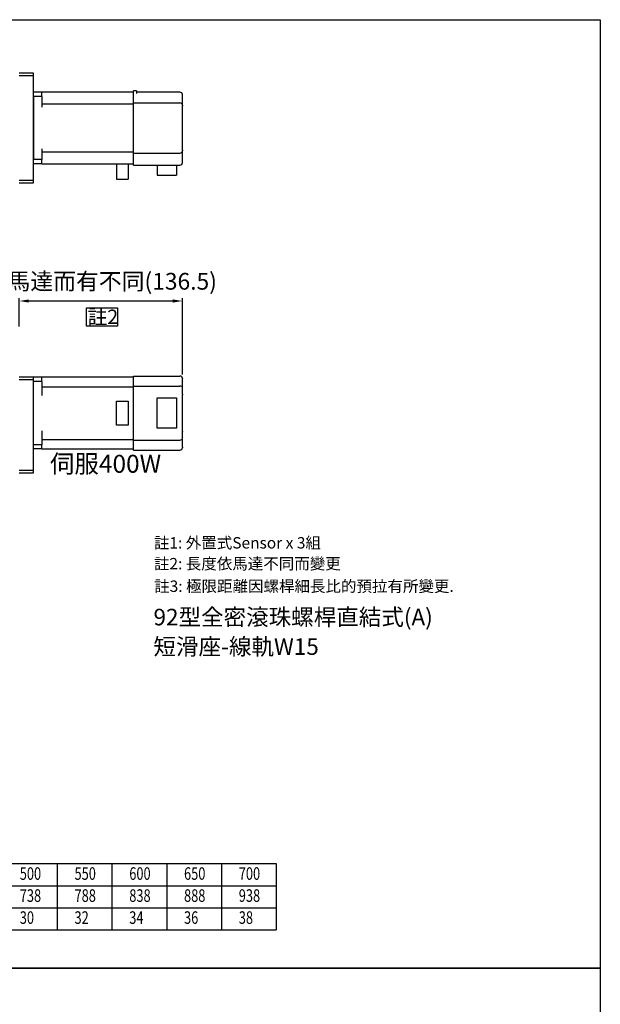
# Model space of a CAD drawing. Units: millimetres. Extents: x -93 to 1117, y -2576 to 898.
# Drawn here: x 631 to 1117, y 74 to 898 of the extents above; entities that cross this region are included whole.
import ezdxf

# ---------------------------------------------------------------- set-up
doc = ezdxf.new("R2010")
doc.units = ezdxf.units.MM
for name, color, linetype in [('2', 2, 'Continuous'), ('DIM', 2, 'Continuous'), ('圖層4', 4, 'Continuous')]:
    doc.layers.add(name, color=color, linetype=linetype)
doc.styles.get("Standard").update_dxf_attribs({"font": 'romans.shx', "width": 0.75, "bigfont": 'chineset.shx'})
doc.styles.add('內文L', font='PMingLiU.ttf', dxfattribs={"height": 2.5})
doc.dimstyles.new('CNS(一般式)', dxfattribs={"dimscale": 4, "dimtxt": 3.5, "dimasz": 2, "dimexe": 0.6, "dimexo": 0.8, "dimgap": 1, "dimtad": 1, "dimdsep": 46, "dimtxsty": 'Standard', "dimcen": 0, "dimclrt": 3, "dimadec": 0, "dimazin": 0, "dimtfac": 1, "dimtmove": 0, "dimatfit": 3, "dimfxl": 0, "dimarcsym": 0})

# ---------------------------------------------------------------- blocks, each defined once
blk = doc.blocks.new('*D7')
at = {"layer": 'Defpoints', "color": 0}
for p in [(767.49, 662.61), (630.99, 638.13), (767.49, 597.85)]:
    blk.add_point(p, dxfattribs=at)
at = {"layer": '圖層4', "color": 0, "lineweight": -2}
for p, q in [((630.99, 641.33), (630.99, 665.01)), ((638.99, 662.61), (759.49, 662.61)), ((767.49, 601.05), (767.49, 665.01))]:
    blk.add_line(p, q, dxfattribs=at)
at = {"layer": '圖層4', "color": 0}
for points in [[(638.99, 663.95), (638.99, 661.28), (630.99, 662.61)], [(759.49, 663.95), (759.49, 661.28), (767.49, 662.61)]]:
    blk.add_solid(points, dxfattribs=at)
at = {"layer": '圖層4', "color": 3, "insert": (699.24, 677.28), "char_height": 14, "attachment_point": 5}
blk.add_mtext('依馬達而有不同(136.5)', dxfattribs=at)

msp = doc.modelspace()

# ---------------------------------------------------------------- linework, layer by layer
at = {"layer": '2'}
for p, q in [((642.988, 853.348), (630.988, 853.348)), ((630.988, 851.348), (642.988, 851.348)), ((642.988, 851.348), (642.988, 853.348)), ((642.988, 763.348), (642.988, 851.348)), ((649.988, 837.348), (642.988, 837.348)), ((649.988, 833.805), (642.988, 833.805)), ((642.988, 833.805), (642.988, 780.89)), ((726.488, 837.348), (649.988, 837.348)), ((649.988, 833.805), (649.988, 837.348)), ((649.988, 833.805), (649.988, 824.848)), ((726.488, 837.098), (726.488, 838.348)), ((729.188, 838.348), (726.488, 838.348)), ((726.488, 828.348), (726.488, 837.098)), ((729.188, 838.348), (729.188, 837.098)), ((765.488, 837.348), (729.188, 837.348)), ((729.188, 837.098), (729.188, 836.348)), ((767.488, 826.348), (767.488, 835.348)), ((726.488, 827.348), (649.988, 827.348)), ((726.488, 828.348), (765.488, 828.348)), ((726.488, 825.848), (726.488, 828.348)), ((726.488, 788.848), (726.488, 825.848)), ((767.488, 826.348), (767.488, 825.848)), ((767.488, 788.848), (767.488, 825.848)), ((649.988, 789.848), (649.988, 780.89)), ((649.988, 787.348), (726.488, 787.348)), ((726.488, 786.348), (726.488, 788.848)), ((726.488, 777.598), (726.488, 786.348)), ((726.488, 786.348), (765.488, 786.348)), ((767.488, 788.848), (767.488, 788.348)), ((767.488, 778.598), (767.488, 788.348)), ((649.988, 780.89), (642.988, 780.89)), ((649.988, 777.348), (642.988, 777.348)), ((649.988, 777.348), (649.988, 780.89)), ((649.988, 777.348), (726.488, 777.348)), ((712.238, 777.348), (712.238, 764.548)), ((722.138, 777.348), (722.138, 764.548)), ((726.488, 776.348), (726.488, 777.598)), ((726.488, 776.348), (765.488, 776.348)), ((746.488, 776.348), (746.488, 767.948)), ((762.488, 776.348), (762.488, 767.948)), ((767.488, 778.598), (767.488, 778.348)), ((746.488, 767.948), (762.488, 767.948)), ((642.988, 763.348), (630.988, 763.348)), ((630.988, 761.348), (642.988, 761.348)), ((642.988, 761.348), (642.988, 763.348)), ((712.238, 764.548), (722.138, 764.548)), ((642.988, 598.849), (630.988, 598.849)), ((630.988, 596.849), (642.988, 596.849)), ((642.988, 596.849), (642.988, 598.849)), ((649.988, 598.849), (642.988, 598.849)), ((642.988, 520.849), (642.988, 596.849)), ((649.988, 595.306), (642.988, 595.306)), ((649.988, 595.306), (649.988, 598.849)), ((726.488, 598.849), (649.988, 598.849)), ((649.988, 595.306), (649.988, 583.632)), ((726.488, 599.849), (765.488, 599.849)), ((726.488, 597.349), (726.488, 599.849)), ((726.488, 591.426), (726.488, 597.349)), ((767.488, 597.849), (767.488, 597.349)), ((767.488, 590.272), (767.488, 597.349)), ((649.988, 590.849), (726.488, 590.849)), ((726.488, 591.426), (765.488, 591.426)), ((726.488, 586.374), (726.488, 591.426)), ((726.488, 584.209), (726.488, 586.374)), ((767.488, 584.642), (767.488, 590.272)), ((712.238, 558.849), (712.238, 578.849)), ((712.238, 578.849), (722.138, 578.849)), ((722.138, 578.849), (722.138, 558.849)), ((726.488, 553.488), (726.488, 584.209)), ((746.488, 556.249), (746.488, 581.449)), ((746.488, 581.449), (762.488, 581.449)), ((762.488, 581.449), (762.488, 556.249)), ((767.488, 584.642), (767.488, 584.209)), ((767.488, 553.488), (767.488, 584.209)), ((649.988, 554.066), (649.988, 542.391)), ((722.138, 558.849), (712.238, 558.849)), ((726.488, 551.323), (726.488, 553.488)), ((762.488, 556.249), (746.488, 556.249)), ((767.488, 553.488), (767.488, 553.055)), ((767.488, 547.426), (767.488, 553.055)), ((649.988, 546.849), (726.488, 546.849)), ((726.488, 546.272), (726.488, 551.323)), ((726.488, 540.349), (726.488, 546.272)), ((726.488, 546.272), (765.488, 546.272)), ((767.488, 540.349), (767.488, 547.426)), ((649.988, 542.391), (642.988, 542.391)), ((649.988, 538.849), (642.988, 538.849)), ((649.988, 538.849), (649.988, 542.391)), ((649.988, 538.849), (726.488, 538.849)), ((726.488, 537.849), (726.488, 540.349)), ((726.488, 537.849), (765.488, 537.849)), ((767.488, 540.349), (767.488, 539.849)), ((642.988, 520.849), (630.988, 520.849)), ((642.988, 518.849), (642.988, 520.849)), ((630.988, 518.849), (642.988, 518.849))]:
    msp.add_line(p, q, dxfattribs=at)
for centre, start, end in [((765.488, 835.348), 0, 90), ((765.488, 826.348), 0, 90), ((765.488, 788.348), 270, 0), ((765.488, 778.348), 270, 0), ((765.488, 597.849), 0, 90), ((765.488, 539.849), 270, 0)]:
    msp.add_arc(centre, 2, start, end, dxfattribs=at)
for centre, major_axis, start_param, end_param in [((765.488, 590.272), (-2, 0), 3.1415927, 4.712389), ((765.488, 547.426), (2, 0), 4.712389, 6.2831853)]:
    msp.add_ellipse(centre, major_axis=major_axis, ratio=0.5773503, start_param=start_param, end_param=end_param, dxfattribs=at)
at = {"layer": 'DIM'}
msp.add_lwpolyline([(687.21, 656.83), (713.303, 656.83), (713.303, 641.468), (687.21, 641.468)], close=True, dxfattribs=at)
at = {"layer": '圖層4'}
for p, q in [((144.059, 191.824), (846.003, 191.824)), ((662.71, 191.824), (662.71, 136.566)), ((708.534, 191.824), (708.534, 136.566)), ((754.357, 191.824), (754.357, 136.566)), ((800.18, 191.824), (800.18, 136.566)), ((846.003, 191.824), (846.003, 136.566)), ((144.059, 173.405), (846.003, 173.405)), ((144.059, 154.985), (846.003, 154.985)), ((144.059, 136.566), (846.003, 136.566))]:
    msp.add_line(p, q, dxfattribs=at)
for points in [[(-93.205, 897.973), (1117.254, 897.973), (1117.254, 104.471), (-93.205, 104.471)], [(-93.205, 104.471), (1117.254, 104.471), (1117.254, -767.12), (-93.205, -767.12)]]:
    msp.add_lwpolyline(points, close=True, dxfattribs=at)

# ---------------------------------------------------------------- texts
at = {"style": '內文L'}
for s, p in [('92型全密滾珠螺桿直結式(A)', (743.327, 391.244)), ('短滑座-線軌W15', (743.327, 366.535))]:
    msp.add_text(s, height=13.824, dxfattribs=at).set_placement(p)
at = {"layer": 'DIM'}
msp.add_text('註2', height=12, dxfattribs=at).set_placement((688.268, 643.386))
at = {"layer": 'DIM', "style": '內文L'}
for s, p in [('註1: 外置式Sensor x 3組', (743.692, 455.518)), ('註2: 長度依馬達不同而變更', (743.692, 438.088)), ('註3: 極限距離因螺桿細長比的預拉有所變更.', (743.897, 419.222))]:
    msp.add_text(s, height=9.504, dxfattribs=at).set_placement(p)
at = {"layer": '圖層4', "color": 3, "width": 0.75}
for s, p in [('500', (631.404, 178.297)), ('550', (677.228, 178.297)), ('600', (723.051, 178.297)), ('650', (768.874, 178.297)), ('700', (814.697, 178.297)), ('738', (631.404, 159.878)), ('788', (677.228, 159.878)), ('838', (723.051, 159.878)), ('888', (768.874, 159.878)), ('938', (814.697, 159.878)), ('30', (631.404, 141.458)), ('32', (677.228, 141.458)), ('34', (723.051, 141.458)), ('36', (768.874, 141.458)), ('38', (814.697, 141.458))]:
    msp.add_text(s, height=10.5, dxfattribs=at).set_placement(p)
at = {"layer": '圖層4', "color": 3, "insert": (656.732, 514.237), "char_height": 15, "attachment_point": 7}
msp.add_mtext('伺服400W', dxfattribs=at)

# ---------------------------------------------------------------- dimensions: what is measured, and where the dimension line sits
at = {"layer": '圖層4'}
dim = msp.add_linear_dim(base=(767.488, 662.613), p1=(630.988, 638.132), p2=(767.488, 597.849), text='依馬達而有不同(<>)', dimstyle='CNS(一般式)', dxfattribs=at)
dim.commit()
dim.dimension.update_dxf_attribs({"geometry": '*D7', "text_midpoint": (699.238, 662.613), "dimtype": 160})

doc.saveas('drawing.dxf')
